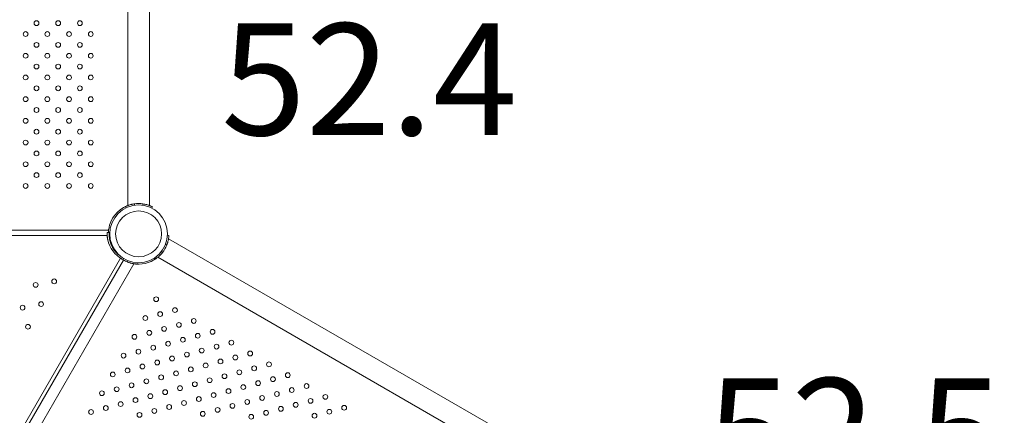
# Model space of a CAD drawing. Units: millimetres. Extents: x 0 to 2100, y 0 to 1488.
# Drawn here: x 659 to 813, y 1022 to 1084 of the extents above; entities that cross this region are included whole.
import ezdxf

# ---------------------------------------------------------------- set-up
doc = ezdxf.new("R2010")
doc.units = ezdxf.units.MM
doc.header["$LTSCALE"] = 50
doc.layers.add('LE_NORM', color=179, linetype='Continuous', lineweight=40)
doc.styles.add('SLDTEXTSTYLE0', font='TXT', dxfattribs={"width": 0.605})
doc.dimstyles.new('SLDDIMSTYLE0', dxfattribs={"dimtxt": 17.5, "dimasz": 15, "dimexe": 0, "dimexo": 0.0625, "dimgap": 4.375, "dimtad": 1, "dimdec": 0, "dimrnd": 1e-09, "dimzin": 12, "dimdsep": 46, "dimtxsty": 'SLDTEXTSTYLE0', "dimsah": 1, "dimcen": 0.09, "dimadec": 0, "dimazin": 3, "dimtfac": 1, "dimtdec": 0, "dimtofl": 0, "dimtmove": 0, "dimatfit": 3, "dimfxl": 1, "dimfrac": 2, "dimtolj": 1, "dimtzin": 12, "dimarcsym": 0})

# ---------------------------------------------------------------- blocks, each defined once
blk = doc.blocks.new('_D_9')
at = {"layer": 'LE_NORM', "color": 7}
for p, q in [((671.82, 1210.17), (1107.98, 1210.17)), ((1103.02, 1210.17), (1103.02, 901.11)), ((761.57, 901.11), (1107.98, 901.11))]:
    blk.add_line(p, q, dxfattribs=at)
for points in [[(1103.02, 1210.17), (1098.02, 1195.17), (1108.02, 1195.17)], [(1103.02, 901.11), (1108.02, 916.11), (1098.02, 916.11)]]:
    blk.add_solid(points, dxfattribs=at)
at = {"layer": 'LE_NORM', "color": 7, "insert": (1080.47, 1039.2), "char_height": 17.5, "attachment_point": 1, "rotation": 90, "style": 'SLDTEXTSTYLE0'}
blk.add_mtext('309', dxfattribs=at)
blk = doc.blocks.new('_D_10')
at = {"layer": 'LE_NORM', "color": 7}
for p, q in [((671.82, 1360.17), (1137.98, 1360.17)), ((1133.02, 751.11), (1133.02, 1360.17)), ((761.57, 751.11), (1137.98, 751.11))]:
    blk.add_line(p, q, dxfattribs=at)
for points in [[(1133.02, 1360.17), (1128.02, 1345.17), (1138.02, 1345.17)], [(1133.02, 751.11), (1138.02, 766.11), (1128.02, 766.11)]]:
    blk.add_solid(points, dxfattribs=at)
at = {"layer": 'LE_NORM', "color": 7, "insert": (1110.47, 1039.2), "char_height": 17.5, "attachment_point": 1, "rotation": 90, "style": 'SLDTEXTSTYLE0'}
blk.add_mtext('609', dxfattribs=at)
blk = doc.blocks.new('_D_11')
at = {"layer": 'LE_NORM', "color": 7}
for p, q in [((121.95, 1064.12), (121.95, 674.73)), ((946.52, 965.27), (946.52, 674.73)), ((121.95, 679.68), (946.52, 679.68))]:
    blk.add_line(p, q, dxfattribs=at)
for points in [[(121.95, 679.68), (136.95, 674.68), (136.95, 684.68)], [(946.52, 679.68), (931.52, 684.68), (931.52, 674.68)]]:
    blk.add_solid(points, dxfattribs=at)
at = {"layer": 'LE_NORM', "color": 7, "insert": (517.79, 702.24), "char_height": 17.5, "attachment_point": 1, "style": 'SLDTEXTSTYLE0'}
blk.add_mtext('825', dxfattribs=at)
blk = doc.blocks.new('_D_12')
at = {"layer": 'LE_NORM', "color": 7}
for p, q in [((321.81, 1065.8), (321.81, 707.48)), ((796.52, 965.27), (796.52, 707.48)), ((796.52, 712.43), (321.81, 712.43))]:
    blk.add_line(p, q, dxfattribs=at)
for points in [[(321.81, 712.43), (336.81, 707.43), (336.81, 717.43)], [(796.52, 712.43), (781.52, 717.43), (781.52, 707.43)]]:
    blk.add_solid(points, dxfattribs=at)
at = {"layer": 'LE_NORM', "color": 7, "insert": (542.72, 734.99), "char_height": 17.5, "attachment_point": 1, "style": 'SLDTEXTSTYLE0'}
blk.add_mtext('475', dxfattribs=at)

msp = doc.modelspace()

# ---------------------------------------------------------------- linework, layer by layer
at = {"color": 7, "linetype": 'Continuous', "lineweight": 0}
for p, q in [((675.835272, 1146.16753), (675.8352734, 1055.039016)), ((679.2052724, 1055.0391812), (679.2052726, 1146.1673639)), ((675.3612679, 1054.8286402), (675.4620744, 1054.631357)), ((676.8505412, 1055.3007674), (676.882799, 1055.0744831)), ((678.1900052, 1055.3007717), (678.156494, 1055.0657265)), ((679.2052731, 1055.0390155), (679.2052724, 1055.0391812)), ((679.6792726, 1054.8286438), (679.5719519, 1054.618607)), ((672.5858014, 1050.3516368), (582.0485964, 1050.3894509)), ((582.2652733, 1051.1532733), (672.7752731, 1051.1532749)), ((672.5777345, 1050.6032747), (672.5941147, 1050.6032742)), ((672.5858014, 1050.3516368), (672.5950283, 1050.1451499)), ((672.6029363, 1050.8153324), (672.9022947, 1050.7957137)), ((672.7752708, 1051.2782737), (672.7752731, 1051.1532749)), ((672.8936017, 1050.4855186), (672.9967387, 1050.4881804)), ((682.2590481, 1050.3603381), (682.0319807, 1050.371982)), ((681.923291, 1048.834527), (681.7073074, 1048.9212955)), ((682.2043773, 1049.8445743), (682.2042379, 1049.8446548)), ((761.1237008, 1004.2804817), (682.2043773, 1049.8445743)), ((673.6812998, 1048.1164314), (673.7310711, 1048.1486719)), ((681.2535598, 1047.6745186), (681.0676233, 1047.8203873)), ((681.2560915, 1047.6783909), (681.2289386, 1047.6452428)), ((629.4064784, 968.3677404), (674.6814364, 1046.786268)), ((629.8925334, 968.1096086), (675.1480126, 1046.4943979)), ((631.1974812, 966.9998456), (676.7615739, 1045.9191691)), ((674.5147475, 1046.8900629), (674.6814364, 1046.786268)), ((674.9419741, 1046.6050677), (675.0724318, 1046.5380345)), ((675.0724318, 1046.5380345), (675.1702417, 1046.7363663)), ((675.1479713, 1046.4944217), (675.1480126, 1046.4943979)), ((675.7515292, 1046.2002539), (675.8391413, 1046.4183486)), ((677.2773403, 1045.8644968), (677.2891594, 1046.0950625)), ((680.1000472, 1046.6208388), (679.9732958, 1046.816511)), ((680.5192384, 1046.9261501), (759.4388484, 1001.361892))]:
    msp.add_line(p, q, dxfattribs=at)
at = {"color": 7, "linetype": 'Continuous', "lineweight": 0, "flags": 128}
msp.add_lwpolyline([(672.7752731, 1051.1532749), (672.7752722, 1051.045973), (672.7752719, 1050.9427969), (672.7752751, 1050.8477091), (672.7752721, 1050.8040376)], dxfattribs=at)
at = {"color": 7, "linetype": 'Continuous', "lineweight": 0}
for centre, radius in [((661.520273, 1083.6032734), 0.375), ((664.920273, 1083.6032734), 0.375), ((668.320273, 1083.6032734), 0.375), ((659.820273, 1081.9032734), 0.375), ((663.220273, 1081.9032734), 0.375), ((666.620273, 1081.9032734), 0.375), ((670.020273, 1081.9032734), 0.375), ((661.520273, 1080.2032734), 0.375), ((664.920273, 1080.2032734), 0.375), ((668.320273, 1080.2032734), 0.375), ((659.820273, 1078.5032734), 0.375), ((663.220273, 1078.5032734), 0.375), ((666.620273, 1078.5032734), 0.375), ((670.020273, 1078.5032734), 0.375), ((661.520273, 1076.8032734), 0.375), ((664.920273, 1076.8032734), 0.375), ((668.320273, 1076.8032734), 0.375), ((659.820273, 1075.1032734), 0.375), ((663.220273, 1075.1032734), 0.375), ((666.620273, 1075.1032734), 0.375), ((670.020273, 1075.1032734), 0.375), ((661.520273, 1073.4032734), 0.375), ((664.920273, 1073.4032734), 0.375), ((668.320273, 1073.4032734), 0.375), ((659.820273, 1071.7032734), 0.375), ((663.220273, 1071.7032734), 0.375), ((666.620273, 1071.7032734), 0.375), ((670.020273, 1071.7032734), 0.375), ((661.520273, 1070.0032734), 0.375), ((664.920273, 1070.0032734), 0.375), ((668.320273, 1070.0032734), 0.375), ((659.820273, 1068.3032734), 0.375), ((663.220273, 1068.3032734), 0.375), ((666.620273, 1068.3032734), 0.375), ((670.020273, 1068.3032734), 0.375), ((661.520273, 1066.6032734), 0.375), ((664.920273, 1066.6032734), 0.375), ((668.320273, 1066.6032734), 0.375), ((659.820273, 1064.9032734), 0.375), ((663.220273, 1064.9032734), 0.375), ((666.620273, 1064.9032734), 0.375), ((670.020273, 1064.9032734), 0.375), ((661.520273, 1063.2032734), 0.375), ((664.920273, 1063.2032734), 0.375), ((668.320273, 1063.2032734), 0.375), ((659.820273, 1061.5032734), 0.375), ((663.220273, 1061.5032734), 0.375), ((666.620273, 1061.5032734), 0.375), ((670.020273, 1061.5032734), 0.375), ((661.520273, 1059.8032734), 0.375), ((664.920273, 1059.8032734), 0.375), ((668.320273, 1059.8032734), 0.375), ((659.820273, 1058.1032734), 0.375), ((663.220273, 1058.1032734), 0.375), ((666.620273, 1058.1032734), 0.375), ((670.020273, 1058.1032734), 0.375), ((677.520273, 1050.6032734), 4.525), ((677.520273, 1050.6032734), 3.5975176), ((661.3983754, 1042.6076174), 0.375), ((664.2933946, 1043.155098), 0.375), ((659.3403841, 1039.0374988), 0.375), ((662.2411526, 1039.6005105), 0.375), ((680.2654635, 1040.3580829), 0.375), ((678.5654635, 1037.4135965), 0.375), ((680.8877067, 1038.0358397), 0.375), ((683.2099499, 1038.6580829), 0.375), ((660.1889106, 1036.045923), 0.375), ((683.8321931, 1036.3358397), 0.375), ((686.1544362, 1036.9580829), 0.375), ((676.8654635, 1034.4691101), 0.375), ((679.1877067, 1035.0913533), 0.375), ((681.5099499, 1035.7135965), 0.375), ((686.7766794, 1034.6358397), 0.375), ((689.0989226, 1035.2580829), 0.375), ((679.8099499, 1032.7691101), 0.375), ((682.1321931, 1033.3913533), 0.375), ((684.4544362, 1034.0135965), 0.375), ((689.7211658, 1032.9358397), 0.375), ((692.043409, 1033.5580829), 0.375), ((675.1654635, 1031.5246238), 0.375), ((677.4877067, 1032.146867), 0.375), ((685.0766794, 1031.6913533), 0.375), ((687.3989226, 1032.3135965), 0.375), ((692.6656522, 1031.2358397), 0.375), ((694.9878954, 1031.8580829), 0.375), ((678.1099499, 1029.8246238), 0.375), ((680.4321931, 1030.446867), 0.375), ((682.7544362, 1031.0691101), 0.375), ((688.0211658, 1029.9913533), 0.375), ((690.343409, 1030.6135965), 0.375), ((697.9323817, 1030.1580829), 0.375), ((673.4654635, 1028.5801374), 0.375), ((675.7877067, 1029.2023806), 0.375), ((681.0544362, 1028.1246238), 0.375), ((683.3766794, 1028.746867), 0.375), ((685.6989226, 1029.3691101), 0.375), ((690.9656522, 1028.2913533), 0.375), ((693.2878954, 1028.9135965), 0.375), ((695.6101386, 1029.5358397), 0.375), ((700.8768681, 1028.4580829), 0.375), ((676.4099499, 1026.8801374), 0.375), ((678.7321931, 1027.5023806), 0.375), ((686.3211658, 1027.046867), 0.375), ((688.643409, 1027.6691101), 0.375), ((693.9101386, 1026.5913533), 0.375), ((696.2323817, 1027.2135965), 0.375), ((698.5546249, 1027.8358397), 0.375), ((703.8213545, 1026.7580829), 0.375), ((671.7654635, 1025.635651), 0.375), ((674.0877067, 1026.2578942), 0.375), ((679.3544362, 1025.1801374), 0.375), ((681.6766794, 1025.8023806), 0.375), ((683.9989226, 1026.4246238), 0.375), ((689.2656522, 1025.346867), 0.375), ((691.5878954, 1025.9691101), 0.375), ((699.1768681, 1025.5135965), 0.375), ((701.4991113, 1026.1358397), 0.375), ((706.7658409, 1025.0580829), 0.375), ((674.7099499, 1023.935651), 0.375), ((677.0321931, 1024.5578942), 0.375), ((684.6211658, 1024.1023806), 0.375), ((686.943409, 1024.7246238), 0.375), ((692.2101386, 1023.646867), 0.375), ((694.5323817, 1024.2691101), 0.375), ((696.8546249, 1024.8913533), 0.375), ((702.1213545, 1023.8135965), 0.375), ((704.4435977, 1024.4358397), 0.375), ((670.0654635, 1022.6911647), 0.375), ((672.3877067, 1023.3134078), 0.375), ((677.6544362, 1022.235651), 0.375), ((679.9766794, 1022.8578942), 0.375), ((682.2989226, 1023.4801374), 0.375), ((687.5656522, 1022.4023806), 0.375), ((689.8878954, 1023.0246238), 0.375), ((697.4768681, 1022.5691101), 0.375), ((699.7991113, 1023.1913533), 0.375), ((705.0658409, 1022.1135965), 0.375), ((707.388084, 1022.7358397), 0.375), ((709.7103272, 1023.3580829), 0.375), ((695.1546249, 1021.946867), 0.375)]:
    msp.add_circle(centre, radius, dxfattribs=at)
for centre, radius, start, end in [((677.520273, 1050.6032734), 4.745, 112.69164522, 171.060770729), ((677.520273, 1050.6032734), 4.745, 81.885898881, 98.114101119), ((677.0384185, 1050.5246282), 4.445, 176.250150154, 190.191940169), ((677.3040068, 1050.7286894), 4.745, 187.064108848, 233.996767687), ((672.837773, 1051.2782734), 0.0625, 94.465192223, 180), ((677.5186904, 1050.6050024), 4.745, 171.084050832, 177.597989511), ((677.0384185, 1050.5246282), 4.145, 176.250150154, 230.235230439), ((677.520273, 1050.6032734), 4.745, 321.885898881, 338.114101119), ((677.520273, 1050.6032734), 4.745, 240, 248.114101119), ((677.520273, 1050.6032734), 4.745, 258.812184117, 306.471899599)]:
    msp.add_arc(centre, radius, start, end, dxfattribs=at)
for points, knots in [([(676.8505412, 1055.3007674), (676.7913172, 1055.2916743), (676.6855427, 1055.2754339), (676.5346476, 1055.2454279), (676.3960222, 1055.2139111), (676.2116011, 1055.1660101), (675.9929965, 1055.0982381), (675.7704216, 1055.0155983), (675.5919547, 1054.9398457), (675.4634376, 1054.8798123), (675.3820485, 1054.839311), (675.3683156, 1054.8322592), (675.3612679, 1054.8286402)], [0, 0, 0, 0, 0.07478013825, 0.13355790349, 0.19285573777, 0.25702920628, 0.38468046934, 0.51071642999, 0.63274597782, 0.75174225213, 0.87259462541, 1, 1, 1, 1]), ([(675.8352734, 1055.039016), (675.8400155, 1055.0408204), (675.8495009, 1055.0444294), (675.9038542, 1055.0649848), (675.9633756, 1055.0853113), (675.9851841, 1055.0927589)], [0, 0, 0, 0, 0.38780578556, 0.7756929778, 1, 1, 1, 1]), ([(679.6792726, 1054.8286438), (679.6762375, 1054.8301939), (679.6708222, 1054.8329597), (679.6536685, 1054.8416493), (679.6215604, 1054.8577137), (679.5609279, 1054.8873293), (679.4520352, 1054.9383687), (679.271927, 1055.014875), (679.0518711, 1055.0967153), (678.7944851, 1055.1766473), (678.5042883, 1055.2495679), (678.2968418, 1055.2833656), (678.1900052, 1055.3007717)], [0, 0, 0, 0, 0.0702713171, 0.1253809229, 0.1812471422, 0.2422688982, 0.3657086347, 0.4898222653, 0.6146014485, 0.7381222966, 0.8651308226, 1, 1, 1, 1]), ([(679.0607068, 1055.0908625), (679.0778736, 1055.085067), (679.1368174, 1055.0651675), (679.1838354, 1055.0467334), (679.2130189, 1055.0365896), (679.2050245, 1055.0391729), (679.2049974, 1055.0391816)], [0, 0, 0, 0, 0.1738530399, 0.5969405534, 0.9986309172, 1, 1, 1, 1]), ([(672.5721676, 1050.7494152), (672.5723902, 1050.7453771), (672.5747663, 1050.7022679), (672.5793309, 1050.5612261), (672.5836446, 1050.4215), (672.5858014, 1050.3516368)], [0, 0, 0, 0, 0.049137493, 0.5245679679, 1, 1, 1, 1]), ([(681.923291, 1048.834527), (681.9450255, 1048.8903637), (681.9838437, 1048.9900895), (682.0333069, 1049.1357711), (682.0753286, 1049.2715838), (682.1260477, 1049.4552477), (682.1766708, 1049.6784553), (682.2163822, 1049.9125195), (682.2400105, 1050.104957), (682.2522895, 1050.2462827), (682.2578934, 1050.3370086), (682.2586565, 1050.3524261), (682.2590481, 1050.3603381)], [0, 0, 0, 0, 0.07477961087, 0.13355822305, 0.19285562392, 0.25703111661, 0.38467729101, 0.51071602574, 0.63274652806, 0.75173847282, 0.87259504513, 1, 1, 1, 1]), ([(682.2041627, 1049.8442027), (682.2033733, 1049.8394536), (682.2018344, 1049.8301949), (682.1923474, 1049.7719487), (682.1803471, 1049.7108405), (682.1756195, 1049.6867669)], [0, 0, 0, 0, 0.3895875111, 0.7595271377, 1, 1, 1, 1]), ([(680.1000472, 1046.6208388), (680.1029065, 1046.6226916), (680.1080078, 1046.625997), (680.1241213, 1046.6365086), (680.1540811, 1046.656286), (680.2100525, 1046.6939873), (680.3086887, 1046.7627693), (680.4650052, 1046.8805008), (680.6459077, 1047.0301456), (680.8438257, 1047.2130853), (681.0520755, 1047.4279439), (681.1850684, 1047.5906994), (681.2535598, 1047.6745186)], [0, 0, 0, 0, 0.0702762508, 0.1253811666, 0.1812474091, 0.2422695104, 0.36570807, 0.4898231431, 0.6146001961, 0.738121923, 0.8651325274, 1, 1, 1, 1]), ([(680.6354546, 1047.0246125), (680.6235176, 1047.0140906), (680.5787962, 1046.9746707), (680.5329667, 1046.9375379), (680.5238651, 1046.929988), (680.5192384, 1046.9261501)], [0, 0, 0, 0, 0.15183652992, 0.56885004928, 1, 1, 1, 1]), ([(674.6814364, 1046.786268), (674.7437629, 1046.7484096), (674.8418142, 1046.6888514), (674.9185738, 1046.641584), (674.946541, 1046.6243622)], [0, 0, 0, 0, 0.6356527446, 1, 1, 1, 1]), ([(675.0753795, 1046.5440101), (675.0887702, 1046.5355941), (675.1388302, 1046.5041317), (675.1441064, 1046.4985271), (675.1479713, 1046.4944217)], [0, 0, 0, 0, 0.26749448415, 1, 1, 1, 1]), ([(675.7515292, 1046.2002539), (675.8073649, 1046.17852), (675.9070896, 1046.1397025), (676.0527717, 1046.0902392), (676.1885804, 1046.0482184), (676.3722504, 1045.9974996), (676.5954521, 1045.9468744), (676.8295233, 1045.9071623), (677.021959, 1045.8835353), (677.163275, 1045.87126), (677.254013, 1045.8656503), (677.269429, 1045.864888), (677.2773403, 1045.8644968)], [0, 0, 0, 0, 0.07477885889, 0.13355770536, 0.19285592956, 0.25702973372, 0.38467965463, 0.51071735308, 0.6327475988, 0.75174163387, 0.87259699653, 1, 1, 1, 1]), ([(676.7611997, 1045.9193852), (676.7564688, 1045.9201693), (676.7472456, 1045.921698), (676.6881506, 1045.9313414), (676.6258484, 1045.9435808), (676.6006345, 1045.9485341)], [0, 0, 0, 0, 0.3853275423, 0.751239383, 1, 1, 1, 1])]:
    msp.add_open_spline(points, degree=3, knots=knots, dxfattribs=at)

# ---------------------------------------------------------------- texts
at = {"layer": 'LE_NORM', "color": 7, "char_height": 17.5, "attachment_point": 1, "style": 'SLDTEXTSTYLE0'}
for s, insert in [('52.4', (690.4566568, 1083.5668415)), ('52.5', (766.4653923, 1027.9906479))]:
    msp.add_mtext(s, dxfattribs=dict(at, insert=insert))

# ---------------------------------------------------------------- dimensions: what is measured, and where the dimension line sits
at = {"layer": 'LE_NORM', "color": 7}
for base, p1, p2, picture, middle in [((1133.0240305, 1360.1733234), (756.6169046, 751.1099885), (666.865273, 1360.1733234), '_D_10', (1133.0240305, 1055.6416559)), ((1103.0240305, 901.1099885), (666.865273, 1210.1733234), (756.6169046, 901.1099885), '_D_9', (1103.0240305, 1055.6416559))]:
    dim = msp.add_linear_dim(base=base, p1=p1, p2=p2, angle=90, dimstyle='SLDDIMSTYLE0', dxfattribs=at)
    dim.commit()
    dim.dimension.update_dxf_attribs({"geometry": picture, "text_midpoint": middle, "dimtype": 160})
for base, p1, p2, picture, middle in [((321.8111331, 712.4334108), (796.5169046, 970.2188157), (321.8111331, 1070.7532734), '_D_12', (559.1640189, 712.4334108)), ((946.5169046, 679.6799544), (121.9475259, 1069.0682734), (946.5169046, 970.2188157), '_D_11', (534.2322153, 679.6799544))]:
    dim = msp.add_linear_dim(base=base, p1=p1, p2=p2, dimstyle='SLDDIMSTYLE0', dxfattribs=at)
    dim.commit()
    dim.dimension.update_dxf_attribs({"geometry": picture, "text_midpoint": middle, "dimtype": 160})

doc.saveas('drawing.dxf')
